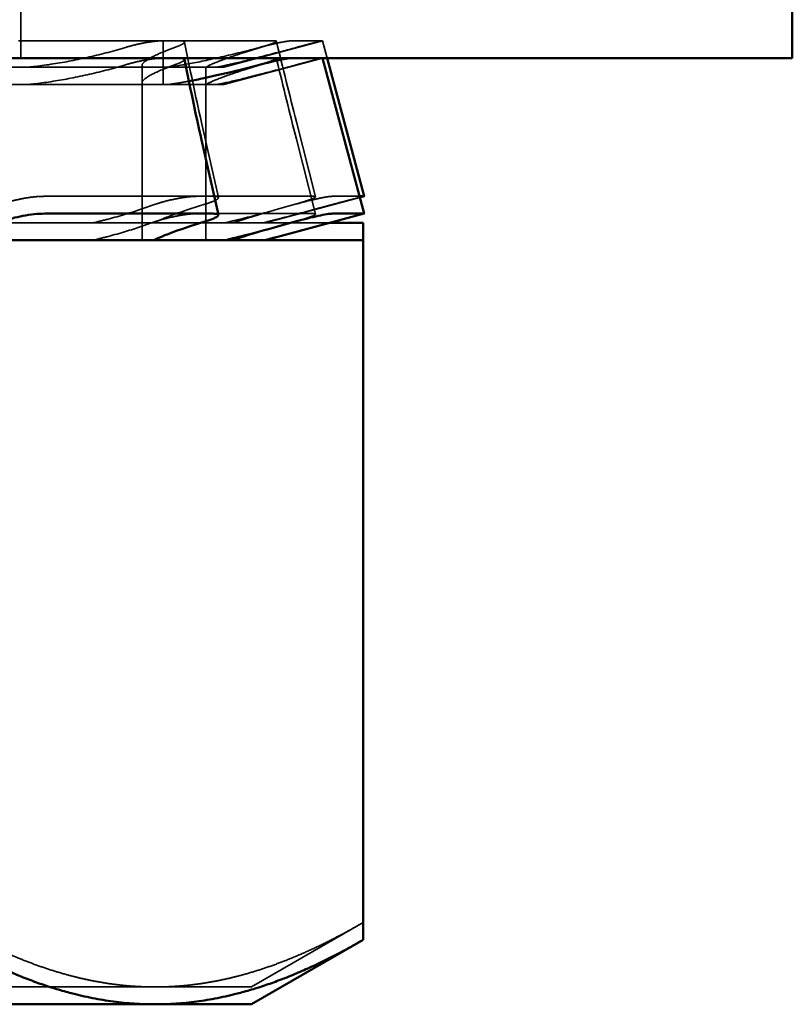
# Model space of a CAD drawing. Units: inches. Extents: x 0.05 to 2.15, y 0.02 to 1.67.
# Drawn here: x 1.35 to 1.35, y 0.77 to 0.77 of the extents above; entities that cross this region are included whole.
import ezdxf

# ---------------------------------------------------------------- set-up
doc = ezdxf.new("R2010")
doc.units = ezdxf.units.IN
doc.header["$LTSCALE"] = 0.1
doc.header["$MEASUREMENT"] = 0
doc.linetypes.add('DASHED', pattern=[0.2067, 0.1654, -0.0413])
doc.layers.add('Hidden (ANSI)', color=7, linetype='DASHED', lineweight=35)
doc.layers.add('Visible (ANSI)', color=7, linetype='Continuous', lineweight=50)

msp = doc.modelspace()

# ---------------------------------------------------------------- linework, layer by layer
at = {"layer": 'Hidden (ANSI)'}
for p, q in [((1.3454671, 0.7755359), (1.3454671, 0.7740813)), ((1.3454522, 0.7741907), (1.3464646, 0.7741907)), ((1.3463648, 0.7740813), (1.3463648, 0.7741907)), ((1.3464646, 0.7741907), (1.347067, 0.7741907)), ((1.3467465, 0.7740238), (1.347369, 0.7741907)), ((1.3471764, 0.7741907), (1.347369, 0.7741907)), ((1.347369, 0.7741907), (1.3473983, 0.7740813)), ((1.3463648, 0.7739145), (1.3463648, 0.7740813)), ((1.3467465, 0.7739145), (1.347369, 0.7740813)), ((1.3446182, 0.7740238), (1.3462398, 0.7740238)), ((1.346231, 0.7739261), (1.346231, 0.7740354)), ((1.346395, 0.7740238), (1.3462398, 0.7740238)), ((1.346395, 0.7740238), (1.3467465, 0.7740238)), ((1.3466337, 0.7739145), (1.3466337, 0.7740238)), ((1.3446182, 0.7739145), (1.3462398, 0.7739145)), ((1.346231, 0.7729336), (1.346231, 0.7739261)), ((1.346395, 0.7739145), (1.3462398, 0.7739145)), ((1.346395, 0.7739145), (1.3467465, 0.7739145)), ((1.3466337, 0.7729336), (1.3466337, 0.7739145)), ((1.3466061, 0.773675), (1.3467125, 0.7732019)), ((1.3473246, 0.7732072), (1.347204, 0.77368)), ((1.3473246, 0.7730978), (1.347204, 0.7735707)), ((1.3456156, 0.7732097), (1.3466787, 0.7732097)), ((1.3466787, 0.7732097), (1.3473133, 0.7732097)), ((1.3474296, 0.7732097), (1.3476026, 0.7732097)), ((1.3463218, 0.7731619), (1.3462232, 0.7731279)), ((1.3466341, 0.7731619), (1.3465277, 0.7731279)), ((1.3470093, 0.7730429), (1.3476045, 0.7732024)), ((1.3470841, 0.7731279), (1.3472047, 0.7731619)), ((1.3474463, 0.7731619), (1.3473195, 0.7731279)), ((1.3466787, 0.7731004), (1.3473133, 0.7731004)), ((1.3458641, 0.7730429), (1.3450005, 0.7730429)), ((1.3458641, 0.7730429), (1.3463063, 0.7730429)), ((1.3463218, 0.7730525), (1.3462232, 0.7730185)), ((1.3463063, 0.7730429), (1.3467525, 0.7730429)), ((1.3467525, 0.7730429), (1.3467563, 0.7730429)), ((1.3467563, 0.7730429), (1.3467612, 0.7730429)), ((1.3474174, 0.7730429), (1.3467612, 0.7730429)), ((1.3474463, 0.7730525), (1.3473195, 0.7730185)), ((1.3469217, 0.7682247), (1.3476248, 0.7686307)), ((1.3423762, 0.7682247), (1.3463127, 0.7682247)), ((1.3463127, 0.7682247), (1.3469217, 0.7682247))]:
    msp.add_line(p, q, dxfattribs=at)
for points, knots in [([(1.3455127, 0.7740238), (1.3455277, 0.7740253), (1.345543, 0.7740269), (1.3456313, 0.7740371), (1.3457097, 0.7740498), (1.345859, 0.7740787), (1.3459407, 0.7740973), (1.3460579, 0.7741281), (1.3460972, 0.7741392), (1.3461338, 0.7741504)], [0.45570283, 0.45570283, 0.45570283, 0.45570283, 0.46236923, 0.46236923, 0.49361331, 0.49361331, 0.5261606, 0.5261606, 0.54350301, 0.54350301, 0.54350301, 0.54350301]), ([(1.3463652, 0.7741907), (1.3463529, 0.7741907), (1.346338, 0.7741898), (1.3463018, 0.7741862), (1.3462804, 0.7741832), (1.3462353, 0.7741754), (1.3462122, 0.7741707), (1.34617, 0.7741607), (1.3461511, 0.7741556), (1.3461338, 0.7741504)], [0, 0, 0, 0, 0.0085914, 0.0085914, 0.01840146, 0.01840146, 0.02820421, 0.02820421, 0.03681057, 0.03681057, 0.03681057, 0.03681057]), ([(1.3462398, 0.7740238), (1.3462371, 0.7740253), (1.3462349, 0.7740269), (1.3462266, 0.7740371), (1.3462348, 0.7740498), (1.3462744, 0.7740787), (1.3463095, 0.7740973), (1.3463825, 0.7741281), (1.3464114, 0.7741392), (1.3464423, 0.7741504)], [0.45570283, 0.45570283, 0.45570283, 0.45570283, 0.46236923, 0.46236923, 0.49361331, 0.49361331, 0.5261606, 0.5261606, 0.54350301, 0.54350301, 0.54350301, 0.54350301]), ([(1.3469789, 0.7741504), (1.3469372, 0.7741392), (1.3468943, 0.7741281), (1.346771, 0.7740973), (1.346691, 0.7740787), (1.3465541, 0.7740498), (1.3464869, 0.7740371), (1.3464179, 0.7740269), (1.3464062, 0.7740253), (1.346395, 0.7740238)], [0.31874729, 0.31874729, 0.31874729, 0.31874729, 0.3360897, 0.3360897, 0.368637, 0.368637, 0.39988107, 0.39988107, 0.40654747, 0.40654747, 0.40654747, 0.40654747]), ([(1.3464646, 0.7741907), (1.3464764, 0.7741907), (1.3464853, 0.7741898), (1.3464976, 0.7741862), (1.3464998, 0.7741832), (1.3464955, 0.7741754), (1.3464889, 0.7741707), (1.3464691, 0.7741607), (1.3464569, 0.7741556), (1.3464423, 0.7741504)], [0, 0, 0, 0, 0.0085914, 0.0085914, 0.01840146, 0.01840146, 0.02820421, 0.02820421, 0.03681057, 0.03681057, 0.03681057, 0.03681057]), ([(1.3469844, 0.7741504), (1.3469472, 0.7741392), (1.346911, 0.7741281), (1.3468147, 0.7740973), (1.3467615, 0.7740787), (1.346686, 0.7740498), (1.3466574, 0.7740371), (1.3466407, 0.7740269), (1.3466385, 0.7740253), (1.3466368, 0.7740238)], [0.31874729, 0.31874729, 0.31874729, 0.31874729, 0.3360897, 0.3360897, 0.368637, 0.368637, 0.39988107, 0.39988107, 0.40654747, 0.40654747, 0.40654747, 0.40654747]), ([(1.3467025, 0.7740238), (1.3467101, 0.7740253), (1.3467182, 0.7740269), (1.3467676, 0.7740371), (1.3468212, 0.7740498), (1.3469379, 0.7740787), (1.3470101, 0.7740973), (1.3471276, 0.7741281), (1.3471698, 0.7741392), (1.3472115, 0.7741504)], [0.45570283, 0.45570283, 0.45570283, 0.45570283, 0.46236923, 0.46236923, 0.49361331, 0.49361331, 0.5261606, 0.5261606, 0.54350301, 0.54350301, 0.54350301, 0.54350301]), ([(1.3469789, 0.7741504), (1.3469985, 0.7741556), (1.3470185, 0.7741607), (1.3470604, 0.7741706), (1.3470818, 0.7741754), (1.3471202, 0.7741832), (1.3471369, 0.7741862), (1.3471619, 0.7741898), (1.3471707, 0.7741907), (1.3471764, 0.7741907)], [0, 0, 0, 0, 0.00859945, 0.00859945, 0.01840172, 0.01840172, 0.02821181, 0.02821181, 0.03680973, 0.03680973, 0.03680973, 0.03680973]), ([(1.3469844, 0.7741504), (1.347002, 0.7741556), (1.3470179, 0.7741607), (1.3470468, 0.7741706), (1.3470589, 0.7741754), (1.347075, 0.7741832), (1.3470789, 0.7741862), (1.3470779, 0.7741898), (1.3470741, 0.7741907), (1.347067, 0.7741907)], [0, 0, 0, 0, 0.00859945, 0.00859945, 0.01840172, 0.01840172, 0.02821181, 0.02821181, 0.03680973, 0.03680973, 0.03680973, 0.03680973]), ([(1.3473683, 0.7741907), (1.347368, 0.7741907), (1.3473643, 0.7741898), (1.3473495, 0.7741862), (1.3473376, 0.7741832), (1.3473071, 0.7741754), (1.3472888, 0.7741707), (1.3472505, 0.7741607), (1.3472313, 0.7741556), (1.3472115, 0.7741504)], [0, 0, 0, 0, 0.0085914, 0.0085914, 0.01840146, 0.01840146, 0.02820421, 0.02820421, 0.03681057, 0.03681057, 0.03681057, 0.03681057]), ([(1.3463652, 0.7740813), (1.3463529, 0.7740813), (1.346338, 0.7740804), (1.3463018, 0.7740768), (1.3462804, 0.7740738), (1.3462353, 0.774066), (1.3462122, 0.7740613), (1.34617, 0.7740513), (1.3461511, 0.7740463), (1.3461338, 0.774041)], [0, 0, 0, 0, 0.0085914, 0.0085914, 0.01840146, 0.01840146, 0.02820421, 0.02820421, 0.03681057, 0.03681057, 0.03681057, 0.03681057]), ([(1.3473683, 0.7740813), (1.347368, 0.7740813), (1.3473643, 0.7740804), (1.3473495, 0.7740768), (1.3473376, 0.7740738), (1.3473071, 0.774066), (1.3472888, 0.7740613), (1.3472505, 0.7740513), (1.3472313, 0.7740463), (1.3472115, 0.774041)], [0, 0, 0, 0, 0.0085914, 0.0085914, 0.01840146, 0.01840146, 0.02820421, 0.02820421, 0.03681057, 0.03681057, 0.03681057, 0.03681057]), ([(1.3455127, 0.7739145), (1.3455277, 0.7739159), (1.345543, 0.7739175), (1.3456313, 0.7739278), (1.3457097, 0.7739404), (1.345859, 0.7739694), (1.3459407, 0.7739879), (1.3460579, 0.7740188), (1.3460972, 0.7740299), (1.3461338, 0.774041)], [0.45570283, 0.45570283, 0.45570283, 0.45570283, 0.46236923, 0.46236923, 0.49361331, 0.49361331, 0.5261606, 0.5261606, 0.54350301, 0.54350301, 0.54350301, 0.54350301]), ([(1.3462398, 0.7739145), (1.3462371, 0.7739159), (1.3462349, 0.7739175), (1.3462266, 0.7739278), (1.3462348, 0.7739404), (1.3462744, 0.7739694), (1.3463095, 0.7739879), (1.3463825, 0.7740188), (1.3464114, 0.7740299), (1.3464423, 0.774041)], [0.45570283, 0.45570283, 0.45570283, 0.45570283, 0.46236923, 0.46236923, 0.49361331, 0.49361331, 0.5261606, 0.5261606, 0.54350301, 0.54350301, 0.54350301, 0.54350301]), ([(1.3464984, 0.7740734), (1.3464986, 0.7740723), (1.3464983, 0.7740712), (1.3464955, 0.774066), (1.3464889, 0.7740613), (1.3464691, 0.7740513), (1.3464569, 0.7740463), (1.3464423, 0.774041)], [0.0152488, 0.0152488, 0.0152488, 0.0152488, 0.01840146, 0.01840146, 0.02820421, 0.02820421, 0.03681057, 0.03681057, 0.03681057, 0.03681057]), ([(1.3469844, 0.774041), (1.3469472, 0.7740299), (1.346911, 0.7740188), (1.3468147, 0.7739879), (1.3467615, 0.7739694), (1.346686, 0.7739404), (1.3466574, 0.7739278), (1.3466407, 0.7739175), (1.3466385, 0.7739159), (1.3466368, 0.7739145)], [0.31874729, 0.31874729, 0.31874729, 0.31874729, 0.3360897, 0.3360897, 0.368637, 0.368637, 0.39988107, 0.39988107, 0.40654747, 0.40654747, 0.40654747, 0.40654747]), ([(1.3467025, 0.7739145), (1.3467101, 0.7739159), (1.3467182, 0.7739175), (1.3467676, 0.7739278), (1.3468212, 0.7739404), (1.3469379, 0.7739694), (1.3470101, 0.7739879), (1.3471276, 0.7740188), (1.3471698, 0.7740299), (1.3472115, 0.774041)], [0.45570283, 0.45570283, 0.45570283, 0.45570283, 0.46236923, 0.46236923, 0.49361331, 0.49361331, 0.5261606, 0.5261606, 0.54350301, 0.54350301, 0.54350301, 0.54350301]), ([(1.3465264, 0.7739357), (1.3464925, 0.7739293), (1.3464598, 0.7739238), (1.3464179, 0.7739175), (1.3464062, 0.7739159), (1.346395, 0.7739145)], [0.38351864, 0.38351864, 0.38351864, 0.38351864, 0.39988107, 0.39988107, 0.40654747, 0.40654747, 0.40654747, 0.40654747]), ([(1.3456156, 0.7732097), (1.3455972, 0.7732097), (1.3455748, 0.7732085), (1.3455273, 0.7732037), (1.3455023, 0.7732), (1.3454567, 0.7731915), (1.3454332, 0.7731862), (1.3453916, 0.7731743), (1.3453737, 0.7731679), (1.3453604, 0.7731619)], [-0.0391549, -0.0391549, -0.0391549, -0.0391549, -0.0293661, -0.0293661, -0.01957728, -0.01957728, -0.00978864, -0.00978864, 0, 0, 0, 0]), ([(1.3463218, 0.7731619), (1.3463393, 0.7731679), (1.346361, 0.7731743), (1.3464074, 0.7731862), (1.3464321, 0.7731915), (1.3464776, 0.7732), (1.3465013, 0.7732037), (1.3465437, 0.7732085), (1.3465624, 0.7732097), (1.3465764, 0.7732097)], [-0.1530952, -0.1530952, -0.1530952, -0.1530952, -0.14330656, -0.14330656, -0.13351792, -0.13351792, -0.12372911, -0.12372911, -0.11394031, -0.11394031, -0.11394031, -0.11394031]), ([(1.3466341, 0.7731619), (1.3466531, 0.7731679), (1.3466706, 0.7731743), (1.346697, 0.7731862), (1.3467059, 0.7731915), (1.3467138, 0.7732), (1.3467135, 0.7732037), (1.3467026, 0.7732085), (1.3466921, 0.7732097), (1.3466787, 0.7732097)], [-0.1530952, -0.1530952, -0.1530952, -0.1530952, -0.14330656, -0.14330656, -0.13351792, -0.13351792, -0.12372911, -0.12372911, -0.11394031, -0.11394031, -0.11394031, -0.11394031]), ([(1.3473133, 0.7732097), (1.3473213, 0.7732097), (1.3473255, 0.7732085), (1.3473236, 0.7732037), (1.3473174, 0.7732), (1.347298, 0.7731915), (1.3472835, 0.7731862), (1.3472476, 0.7731743), (1.3472262, 0.7731679), (1.3472047, 0.7731619)], [-0.0391549, -0.0391549, -0.0391549, -0.0391549, -0.0293661, -0.0293661, -0.01957728, -0.01957728, -0.00978864, -0.00978864, 0, 0, 0, 0]), ([(1.3474296, 0.7732097), (1.3474232, 0.7732097), (1.3474119, 0.7732085), (1.3473813, 0.7732037), (1.3473621, 0.7732), (1.3473219, 0.7731915), (1.3472984, 0.7731862), (1.3472505, 0.7731743), (1.3472262, 0.7731679), (1.3472047, 0.7731619)], [-0.0391549, -0.0391549, -0.0391549, -0.0391549, -0.0293661, -0.0293661, -0.01957728, -0.01957728, -0.00978864, -0.00978864, 0, 0, 0, 0]), ([(1.3474463, 0.7731619), (1.3474688, 0.7731679), (1.347493, 0.7731743), (1.347538, 0.7731862), (1.3475588, 0.7731915), (1.3475918, 0.7732), (1.3476063, 0.7732037), (1.3476257, 0.7732085), (1.3476308, 0.7732097), (1.3476312, 0.7732097)], [-0.1530952, -0.1530952, -0.1530952, -0.1530952, -0.14330656, -0.14330656, -0.13351792, -0.13351792, -0.12372911, -0.12372911, -0.11394031, -0.11394031, -0.11394031, -0.11394031]), ([(1.3462232, 0.7731279), (1.3461649, 0.7731078), (1.3460936, 0.7730862), (1.3459868, 0.7730581), (1.3459555, 0.7730503), (1.3459242, 0.7730429)], [-0.5587079, -0.5587079, -0.5587079, -0.5587079, -0.5261606, -0.5261606, -0.51322763, -0.51322763, -0.51322763, -0.51322763]), ([(1.3465277, 0.7731279), (1.3464648, 0.7731078), (1.3464047, 0.7730862), (1.3463382, 0.7730581), (1.3463212, 0.7730503), (1.3463063, 0.7730429)], [-0.5587079, -0.5587079, -0.5587079, -0.5587079, -0.5261606, -0.5261606, -0.51322763, -0.51322763, -0.51322763, -0.51322763]), ([(1.3463218, 0.7730525), (1.3463393, 0.7730586), (1.346361, 0.773065), (1.3464074, 0.7730768), (1.3464321, 0.7730822), (1.3464776, 0.7730907), (1.3465013, 0.7730943), (1.3465437, 0.7730992), (1.3465624, 0.7731004), (1.3465764, 0.7731004)], [-0.1530952, -0.1530952, -0.1530952, -0.1530952, -0.14330656, -0.14330656, -0.13351792, -0.13351792, -0.12372911, -0.12372911, -0.11394031, -0.11394031, -0.11394031, -0.11394031]), ([(1.3467563, 0.7730429), (1.3467876, 0.7730503), (1.3468194, 0.7730581), (1.3469318, 0.7730862), (1.3470127, 0.7731078), (1.3470841, 0.7731279)], [-0.34902268, -0.34902268, -0.34902268, -0.34902268, -0.3360897, -0.3360897, -0.3035424, -0.3035424, -0.3035424, -0.3035424]), ([(1.3468074, 0.7730429), (1.3468291, 0.7730503), (1.3468526, 0.7730581), (1.3469403, 0.7730862), (1.3470127, 0.7731078), (1.3470841, 0.7731279)], [-0.34902268, -0.34902268, -0.34902268, -0.34902268, -0.3360897, -0.3360897, -0.3035424, -0.3035424, -0.3035424, -0.3035424]), ([(1.3473195, 0.7731279), (1.3472446, 0.7731078), (1.3471635, 0.7730862), (1.3470563, 0.7730581), (1.3470265, 0.7730503), (1.3469979, 0.7730429)], [-0.5587079, -0.5587079, -0.5587079, -0.5587079, -0.5261606, -0.5261606, -0.51322763, -0.51322763, -0.51322763, -0.51322763]), ([(1.3473133, 0.7731004), (1.3473213, 0.7731004), (1.3473255, 0.7730992), (1.3473236, 0.7730943), (1.3473174, 0.7730907), (1.347298, 0.7730822), (1.3472835, 0.7730768), (1.3472476, 0.773065), (1.3472262, 0.7730586), (1.3472047, 0.7730525)], [-0.0391549, -0.0391549, -0.0391549, -0.0391549, -0.0293661, -0.0293661, -0.01957728, -0.01957728, -0.00978864, -0.00978864, 0, 0, 0, 0]), ([(1.3474463, 0.7730525), (1.3474688, 0.7730586), (1.347493, 0.773065), (1.347538, 0.7730768), (1.3475588, 0.7730822), (1.3475918, 0.7730907), (1.3476063, 0.7730943), (1.3476257, 0.7730992), (1.3476308, 0.7731004), (1.3476312, 0.7731004)], [-0.1530952, -0.1530952, -0.1530952, -0.1530952, -0.14330656, -0.14330656, -0.13351792, -0.13351792, -0.12372911, -0.12372911, -0.11394031, -0.11394031, -0.11394031, -0.11394031]), ([(1.3462232, 0.7730185), (1.3461649, 0.7729984), (1.3460936, 0.7729768), (1.3459868, 0.7729487), (1.3459555, 0.772941), (1.3459242, 0.7729336)], [-0.5587079, -0.5587079, -0.5587079, -0.5587079, -0.5261606, -0.5261606, -0.51322763, -0.51322763, -0.51322763, -0.51322763]), ([(1.3468074, 0.7729336), (1.3468291, 0.772941), (1.3468526, 0.7729487), (1.3469403, 0.7729768), (1.3470127, 0.7729984), (1.3470841, 0.7730185)], [-0.34902268, -0.34902268, -0.34902268, -0.34902268, -0.3360897, -0.3360897, -0.3035424, -0.3035424, -0.3035424, -0.3035424]), ([(1.3473195, 0.7730185), (1.3472446, 0.7729984), (1.3471635, 0.7729768), (1.3470563, 0.7729487), (1.3470265, 0.772941), (1.3469979, 0.7729336)], [-0.5587079, -0.5587079, -0.5587079, -0.5587079, -0.5261606, -0.5261606, -0.51322763, -0.51322763, -0.51322763, -0.51322763])]:
    msp.add_open_spline(points, degree=3, knots=knots, dxfattribs=at)
for points in [[(1.3464984, 0.7741827), (1.3465321, 0.7740136), (1.346568, 0.7738443), (1.3466061, 0.773675)], [(1.3470783, 0.7741881), (1.3471189, 0.7740188), (1.3471609, 0.7738494), (1.347204, 0.77368)], [(1.3469844, 0.774041), (1.3469945, 0.774044), (1.347004, 0.774047), (1.3470129, 0.7740498)], [(1.3470814, 0.7740658), (1.3471211, 0.7739009), (1.347162, 0.7737357), (1.347204, 0.7735707)]]:
    msp.add_open_spline(points, degree=3, dxfattribs=at)
for points, weights in [([(1.3463127, 0.7682247), (1.3457037, 0.7682247), (1.3450005, 0.7686307)], [2.05436888136, 2.05436888136, 1.90687183186]), ([(1.3476248, 0.7686307), (1.3469217, 0.7682247), (1.3463127, 0.7682247)], [1.90687183186, 2.05436888136, 2.05436888136])]:
    msp.add_rational_spline(points, weights, degree=2, dxfattribs=at)
at = {"layer": 'Visible (ANSI)'}
for p, q in [((1.3503307, 0.7755359), (1.3503307, 0.7740813)), ((1.3503307, 0.7740813), (1.3344217, 0.7740813)), ((1.347369, 0.7740813), (1.3476319, 0.7731004)), ((1.3473983, 0.7740813), (1.3476319, 0.7732097)), ((1.3466061, 0.7735657), (1.3467125, 0.7730926)), ((1.3476026, 0.7732097), (1.3476319, 0.7732097)), ((1.3476045, 0.7732024), (1.3476319, 0.7732097)), ((1.3456156, 0.7731004), (1.3466787, 0.7731004)), ((1.3470093, 0.7729336), (1.3476319, 0.7731004)), ((1.3474296, 0.7731004), (1.3476319, 0.7731004)), ((1.3466341, 0.7730525), (1.3465277, 0.7730185)), ((1.3470841, 0.7730185), (1.3472047, 0.7730525)), ((1.3476248, 0.7730429), (1.3474174, 0.7730429)), ((1.3476248, 0.7729336), (1.3476248, 0.7730429)), ((1.3458641, 0.7729336), (1.3450005, 0.7729336)), ((1.3458641, 0.7729336), (1.3463063, 0.7729336)), ((1.3463063, 0.7729336), (1.3467525, 0.7729336)), ((1.3467525, 0.7729336), (1.3467563, 0.7729336)), ((1.3467563, 0.7729336), (1.3467612, 0.7729336)), ((1.3476248, 0.7729336), (1.3467612, 0.7729336)), ((1.3476248, 0.7685214), (1.3476248, 0.7729336)), ((1.3469217, 0.7681154), (1.3476248, 0.7685214)), ((1.3423762, 0.7681154), (1.3463127, 0.7681154)), ((1.3463127, 0.7681154), (1.3469217, 0.7681154))]:
    msp.add_line(p, q, dxfattribs=at)
for points, knots in [([(1.3464646, 0.7740813), (1.3464764, 0.7740813), (1.3464853, 0.7740804), (1.3464955, 0.7740774), (1.3464979, 0.7740756), (1.3464984, 0.7740734)], [0, 0, 0, 0, 0.0085914, 0.0085914, 0.0152488, 0.0152488, 0.0152488, 0.0152488]), ([(1.3469789, 0.774041), (1.3469985, 0.7740463), (1.3470185, 0.7740513), (1.3470604, 0.7740613), (1.3470818, 0.774066), (1.3471202, 0.7740738), (1.3471369, 0.7740768), (1.3471619, 0.7740804), (1.3471707, 0.7740813), (1.3471764, 0.7740813)], [0, 0, 0, 0, 0.00859945, 0.00859945, 0.01840172, 0.01840172, 0.02821181, 0.02821181, 0.03680973, 0.03680973, 0.03680973, 0.03680973]), ([(1.3470129, 0.7740498), (1.3470195, 0.7740519), (1.3470257, 0.774054), (1.3470468, 0.7740613), (1.3470589, 0.774066), (1.347075, 0.7740738), (1.3470789, 0.7740768), (1.3470779, 0.7740804), (1.3470741, 0.7740813), (1.347067, 0.7740813)], [0.00493587, 0.00493587, 0.00493587, 0.00493587, 0.00859945, 0.00859945, 0.01840172, 0.01840172, 0.02821181, 0.02821181, 0.03680973, 0.03680973, 0.03680973, 0.03680973]), ([(1.3469789, 0.774041), (1.3469372, 0.7740299), (1.3468943, 0.7740188), (1.346771, 0.7739879), (1.346691, 0.7739694), (1.3465892, 0.7739478), (1.3465573, 0.7739414), (1.3465264, 0.7739357)], [0.31874729, 0.31874729, 0.31874729, 0.31874729, 0.3360897, 0.3360897, 0.368637, 0.368637, 0.38351864, 0.38351864, 0.38351864, 0.38351864]), ([(1.3456156, 0.7731004), (1.3455972, 0.7731004), (1.3455748, 0.7730992), (1.3455273, 0.7730943), (1.3455023, 0.7730907), (1.3454567, 0.7730822), (1.3454332, 0.7730768), (1.3453916, 0.773065), (1.3453737, 0.7730586), (1.3453604, 0.7730525)], [-0.0391549, -0.0391549, -0.0391549, -0.0391549, -0.0293661, -0.0293661, -0.01957728, -0.01957728, -0.00978864, -0.00978864, 0, 0, 0, 0]), ([(1.3466341, 0.7730525), (1.3466531, 0.7730586), (1.3466706, 0.773065), (1.346697, 0.7730768), (1.3467059, 0.7730822), (1.3467138, 0.7730907), (1.3467135, 0.7730943), (1.3467026, 0.7730992), (1.3466921, 0.7731004), (1.3466787, 0.7731004)], [-0.1530952, -0.1530952, -0.1530952, -0.1530952, -0.14330656, -0.14330656, -0.13351792, -0.13351792, -0.12372911, -0.12372911, -0.11394031, -0.11394031, -0.11394031, -0.11394031]), ([(1.3474296, 0.7731004), (1.3474232, 0.7731004), (1.3474119, 0.7730992), (1.3473813, 0.7730943), (1.3473621, 0.7730907), (1.3473219, 0.7730822), (1.3472984, 0.7730768), (1.3472505, 0.773065), (1.3472262, 0.7730586), (1.3472047, 0.7730525)], [-0.0391549, -0.0391549, -0.0391549, -0.0391549, -0.0293661, -0.0293661, -0.01957728, -0.01957728, -0.00978864, -0.00978864, 0, 0, 0, 0]), ([(1.3465277, 0.7730185), (1.3464648, 0.7729984), (1.3464047, 0.7729768), (1.3463382, 0.7729487), (1.3463212, 0.772941), (1.3463063, 0.7729336)], [-0.5587079, -0.5587079, -0.5587079, -0.5587079, -0.5261606, -0.5261606, -0.51322763, -0.51322763, -0.51322763, -0.51322763]), ([(1.3467563, 0.7729336), (1.3467876, 0.772941), (1.3468194, 0.7729487), (1.3469318, 0.7729768), (1.3470127, 0.7729984), (1.3470841, 0.7730185)], [-0.34902268, -0.34902268, -0.34902268, -0.34902268, -0.3360897, -0.3360897, -0.3035424, -0.3035424, -0.3035424, -0.3035424])]:
    msp.add_open_spline(points, degree=3, knots=knots, dxfattribs=at)
for points in [[(1.3470783, 0.7740787), (1.3470794, 0.7740744), (1.3470804, 0.7740701), (1.3470814, 0.7740658)], [(1.3464984, 0.7740734), (1.3465321, 0.7739042), (1.346568, 0.7737349), (1.3466061, 0.7735657)]]:
    msp.add_open_spline(points, degree=3, dxfattribs=at)
for points, weights in [([(1.3463127, 0.7681154), (1.3457037, 0.7681154), (1.3450005, 0.7685214)], [2.05436888136, 2.05436888136, 1.90687183186]), ([(1.3476248, 0.7685214), (1.3469217, 0.7681154), (1.3463127, 0.7681154)], [1.90687183186, 2.05436888136, 2.05436888136])]:
    msp.add_rational_spline(points, weights, degree=2, dxfattribs=at)

doc.saveas('drawing.dxf')
